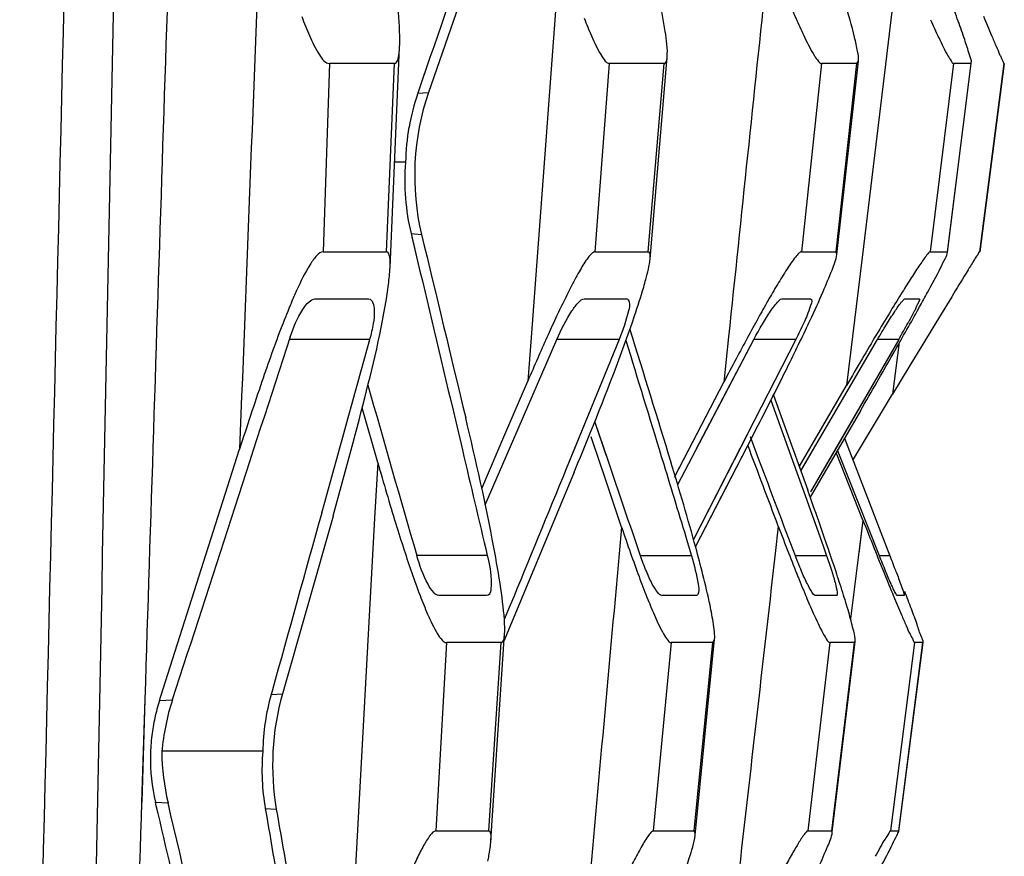
# Model space of a CAD drawing. Units: millimetres. Extents: x 175 to 3771, y -1565 to 724.
# Drawn here: x 923 to 944, y -738 to -720 of the extents above; entities that cross this region are included whole.
import ezdxf

# ---------------------------------------------------------------- set-up
doc = ezdxf.new("R2010")
doc.units = ezdxf.units.MM
doc.header["$LTSCALE"] = 61.468
doc.layers.add('02___PRT_ALL_AXES', color=7, linetype='CONTINUOUS')

msp = doc.modelspace()

# ---------------------------------------------------------------- linework, layer by layer
at = {"layer": '02___PRT_ALL_AXES', "color": 7, "linetype": 'Continuous'}
for p, q in [((932.99, -716.969), (931.488, -721.278)), ((941.491, -718.206), (941.191, -720.683)), ((941.424, -718.764), (941.191, -720.683)), ((934.242, -718.777), (933.666, -726.483)), ((930.672, -724.998), (930.876, -720.314)), ((931.521, -720.535), (931.261, -721.294)), ((931.521, -720.535), (931.29, -721.21)), ((936.194, -724.81), (936.556, -720.527)), ((940.159, -724.718), (940.617, -720.614)), ((940.587, -720.663), (940.617, -720.613)), ((942.509, -724.674), (943.015, -720.653)), ((943.009, -720.663), (943.015, -720.652)), ((929.389, -720.663), (929.254, -724.663)), ((930.767, -720.663), (929.389, -720.663)), ((930.598, -724.663), (930.767, -720.663)), ((935.326, -720.663), (935.019, -724.663)), ((936.491, -720.663), (935.326, -720.663)), ((936.156, -724.663), (936.491, -720.663)), ((939.836, -720.663), (939.407, -724.663)), ((940.222, -720.663), (939.836, -720.663)), ((940.143, -724.663), (940.587, -720.663)), ((940.587, -720.663), (940.222, -720.663)), ((941.191, -720.683), (940.694, -724.783)), ((942.637, -720.663), (942.141, -724.663)), ((942.506, -724.663), (943.009, -720.663)), ((943.009, -720.663), (942.637, -720.663)), ((943.705, -720.663), (943.186, -724.663)), ((943.716, -720.663), (943.196, -724.663)), ((943.716, -720.663), (943.705, -720.663)), ((931.261, -721.294), (931.488, -721.278)), ((931.002, -722.761), (930.77, -722.761)), ((931.118, -724.274), (931.341, -724.292)), ((931.118, -724.274), (931.258, -724.859)), ((931.134, -724.341), (931.257, -724.859)), ((929.254, -724.663), (930.598, -724.663)), ((935.019, -724.663), (935.598, -724.663)), ((935.598, -724.663), (936.156, -724.663)), ((939.407, -724.663), (940.143, -724.663)), ((940.159, -724.718), (940.143, -724.663)), ((940.694, -724.783), (940.365, -727.502)), ((940.694, -724.783), (940.491, -726.46)), ((942.141, -724.663), (942.506, -724.663)), ((942.509, -724.676), (942.506, -724.663)), ((943.186, -724.663), (943.196, -724.663)), ((929.078, -725.663), (930.218, -725.663)), ((934.795, -725.663), (935.7, -725.663)), ((938.993, -725.663), (939.602, -725.663)), ((941.602, -725.663), (941.91, -725.663)), ((942.599, -725.615), (942.337, -726.046)), ((941.867, -725.922), (941.916, -725.834)), ((942.337, -726.046), (942.042, -726.533)), ((933.666, -726.483), (933.597, -727.411)), ((933.666, -726.483), (933.597, -727.411)), ((937.861, -726.469), (937.761, -727.428)), ((930.24, -726.523), (928.555, -726.523)), ((933.303, -728.631), (934.214, -726.524)), ((933.303, -728.631), (934.214, -726.524)), ((935.54, -726.524), (934.214, -726.524)), ((935.54, -726.524), (934.564, -728.908)), ((936.78, -729.605), (938.397, -726.525)), ((937.174, -728.854), (938.397, -726.525)), ((939.289, -726.525), (938.108, -728.834)), ((939.289, -726.525), (938.397, -726.525)), ((939.394, -729.316), (941.023, -726.525)), ((941.361, -726.72), (939.603, -729.762)), ((941.473, -726.525), (940.165, -728.79)), ((941.473, -726.525), (941.023, -726.525)), ((941.486, -726.584), (941.345, -727.687)), ((941.486, -726.584), (941.345, -727.687)), ((942.042, -726.533), (941.712, -727.08)), ((935.35, -726.99), (934.415, -729.271)), ((941.712, -727.08), (941.345, -727.687)), ((933.113, -728.544), (933.597, -727.411)), ((936.711, -729.445), (937.761, -727.428)), ((936.824, -729.227), (937.761, -727.428)), ((939.362, -729.227), (940.365, -727.502)), ((938.814, -727.705), (939.041, -728.335)), ((938.815, -727.705), (939.041, -728.335)), ((940.515, -729.065), (941.345, -727.687)), ((938.76, -727.813), (939.218, -729.091)), ((938.761, -727.813), (939.218, -729.091)), ((930.411, -729.138), (930.082, -727.978)), ((930.411, -729.138), (930.083, -727.978)), ((940.661, -728.036), (939.595, -729.875)), ((940.661, -728.036), (939.646, -729.787)), ((932.06, -728.239), (932.209, -728.871)), ((932.06, -728.24), (932.209, -728.871)), ((935.302, -729.095), (935.021, -728.267)), ((935.262, -728.978), (935.021, -728.267)), ((939.041, -728.335), (939.542, -729.727)), ((932.623, -729.692), (933.113, -728.544)), ((935.132, -729.155), (934.942, -728.593)), ((935.132, -729.155), (934.942, -728.593)), ((938.267, -728.523), (937.116, -730.77)), ((938.37, -728.576), (937.159, -730.923)), ((938.37, -728.576), (937.78, -729.719)), ((938.505, -729.075), (938.323, -728.594)), ((938.505, -729.075), (938.324, -728.594)), ((932.696, -730.034), (933.303, -728.631)), ((932.696, -730.034), (933.303, -728.631)), ((939.456, -729.209), (939.694, -728.801)), ((940.165, -728.79), (939.603, -729.762)), ((940.321, -728.623), (941.288, -731.117)), ((925.807, -734.103), (927.478, -728.855)), ((934.564, -728.908), (934.415, -729.271)), ((936.433, -729.008), (936.484, -729.175)), ((938.108, -728.834), (937.116, -730.77)), ((940.713, -730.359), (940.146, -728.924)), ((940.382, -729.395), (940.176, -728.873)), ((930.411, -729.138), (930.346, -730.322)), ((930.411, -729.138), (930.346, -730.322)), ((936.711, -729.445), (936.824, -729.227)), ((939.218, -729.091), (939.456, -729.758)), ((939.218, -729.091), (939.456, -729.758)), ((939.362, -729.227), (939.394, -729.171)), ((939.394, -729.316), (939.456, -729.209)), ((934.583, -729.34), (933.146, -732.796)), ((941.063, -731.118), (940.382, -729.395)), ((937.78, -729.719), (937.159, -730.923)), ((939.456, -729.758), (939.867, -730.909)), ((939.646, -729.787), (939.595, -729.875)), ((929.462, -730.274), (928.387, -734.053)), ((930.346, -730.322), (929.724, -741.573)), ((940.713, -730.359), (940.45, -732.457)), ((940.713, -730.359), (940.624, -731.063)), ((935.589, -730.51), (935.538, -731.077)), ((935.589, -730.51), (935.538, -731.077)), ((938.917, -730.49), (938.851, -731.07)), ((938.917, -730.49), (938.851, -731.07)), ((936.984, -730.816), (937.075, -731.118)), ((936.984, -730.816), (937.075, -731.118)), ((939.981, -730.979), (939.95, -730.888)), ((939.867, -730.909), (939.942, -731.118)), ((941.259, -731.042), (941.288, -731.117)), ((932.737, -731.114), (931.24, -731.114)), ((937.075, -731.118), (935.991, -731.118)), ((939.942, -731.118), (939.279, -731.118)), ((941.288, -731.117), (941.063, -731.117)), ((932.724, -731.963), (931.711, -731.963)), ((937.181, -731.963), (936.444, -731.963)), ((940.154, -731.963), (939.703, -731.963)), ((940.506, -732.007), (940.45, -732.457)), ((941.591, -731.963), (941.438, -731.963)), ((933.224, -732.169), (933.099, -732.473)), ((933.225, -732.169), (933.099, -732.473)), ((932.814, -737.17), (933.104, -732.779)), ((931.871, -732.963), (931.645, -736.963)), ((932.652, -732.963), (931.871, -732.963)), ((933.032, -732.963), (932.652, -732.963)), ((932.771, -736.963), (933.032, -732.963)), ((933.146, -732.796), (933.095, -732.917)), ((933.146, -732.796), (933.095, -732.917)), ((936.639, -732.963), (936.263, -736.963)), ((937.525, -732.963), (936.639, -732.963)), ((937.127, -736.963), (937.525, -732.963)), ((937.148, -737.053), (937.564, -732.888)), ((937.525, -732.963), (937.564, -732.888)), ((940.01, -732.963), (939.541, -736.963)), ((940.536, -732.963), (940.01, -732.963)), ((940.056, -736.963), (940.536, -732.963)), ((940.064, -736.991), (940.55, -732.94)), ((940.536, -732.963), (940.55, -732.94)), ((941.812, -732.963), (941.3, -736.963)), ((941.473, -736.965), (941.99, -732.961)), ((941.473, -736.963), (941.989, -732.963)), ((941.989, -732.963), (941.812, -732.963)), ((941.989, -732.963), (941.99, -732.961)), ((928.167, -733.992), (928.146, -734.066)), ((925.403, -736.35), (925.473, -734.162)), ((925.408, -736.35), (925.476, -734.162)), ((925.777, -734.195), (925.807, -734.103)), ((925.777, -734.195), (926.051, -734.18)), ((928.146, -734.066), (928.387, -734.053)), ((927.97, -735.269), (925.828, -735.269)), ((925.693, -736.352), (925.959, -736.367)), ((925.71, -736.426), (925.693, -736.352)), ((928.023, -736.489), (928.258, -736.503)), ((931.645, -736.963), (932.028, -736.963)), ((932.028, -736.963), (932.771, -736.963)), ((936.263, -736.963), (937.127, -736.963)), ((939.541, -736.963), (940.056, -736.963)), ((940.063, -736.992), (940.056, -736.963)), ((941.3, -736.963), (941.473, -736.963)), ((941.473, -736.966), (941.473, -736.963))]:
    msp.add_line(p, q, dxfattribs=at)
for centre, radius, start, end in [((958.336, -711.31), 20.814, 202.635, 203.9178), ((960.906, -711.279), 20.576, 204.2549, 205.4167), ((1105.194, -651.071), 175.85, 202.9568, 203.10134), ((935.813, -722.853), 4.811, 161.0904, 169.9658), ((935.856, -722.859), 4.855, 169.9825, 178.8395), ((935.874, -723.152), 4.888, 175.4101, 184.3828), ((935.819, -723.155), 4.832, 184.3996, 193.4007), ((938.567, -729.949), 10.84, 155.6795, 157.1709), ((981.964, -750.618), 47.575, 148.214, 148.7865), ((898.503, -701.779), 49.631, 331.0092, 331.4152), ((944.332, -732.367), 17.091, 157.1963, 158.9873), ((955.39, -735.948), 23.387, 154.0548, 155.035), ((966.024, -741.343), 31.487, 150.2246, 150.9908), ((964.431, -740.164), 33.363, 155.0242, 155.783), ((977.451, -747.688), 44.557, 150.9823, 151.5811), ((1002.725, -763.212), 71.857, 148.77737, 149.20326), ((869.166, -685.492), 83.187, 330.56779, 330.92086), ((925.358, -717.202), 18.617, 329.9514, 331.2047), ((3169.38, -1458.578), 2357.389, 161.907084, 162.104124), ((975.191, -745.009), 45.163, 155.777, 156.393), ((990.637, -754.828), 59.552, 151.57639, 152.06898), ((892.635, -704.026), 51.894, 333.9561, 334.5492), ((1026.516, -777.401), 99.558, 149.19878, 149.54156), ((819.891, -657.654), 139.781, 330.05678, 330.55453), ((-779.982, -255.428), 1773.92, 344.475889, 344.599338), ((987.711, -750.484), 58.828, 156.38925, 156.90707), ((876.128, -695.967), 70.263, 333.47568, 333.96121), ((1005.364, -762.641), 76.224, 152.06605, 152.48639), ((1052.364, -792.608), 129.548, 149.539, 149.83011), ((849.154, -682.472), 100.425, 332.67134, 333.45937), ((992.717, -749.548), 68.442, 161.1357, 162.4015), ((2628.29, -242.183), 1766.078, 195.949934, 196.071998), ((759.458, -622.933), 209.479, 329.88509, 330.07837), ((986.519, -713.275), 58.307, 195.78679, 197.11759), ((854.395, -760.351), 90.487, 19.33971, 19.78189), ((966.841, -719.312), 37.724, 197.1518, 198.0468), ((871.92, -754.202), 71.914, 18.91675, 19.34063), ((1068.88, -679.753), 137.796, 201.54601, 201.81577), ((977.146, -716.478), 43.862, 198.6579, 199.4212), ((994.686, -709.475), 59.597, 200.64676, 201.22973), ((965.684, -720.525), 31.706, 199.4107, 200.3649), ((979.966, -715.2), 43.803, 201.2217, 201.938), ((892.552, -747.162), 50.114, 18.2028, 18.8394), ((1037.713, -692.236), 104.223, 201.81236, 202.13224), ((907.549, -744.221), 36.195, 20.6453, 21.2257), ((1006.75, -704.838), 70.793, 202.12549, 202.53792), ((955.592, -724.28), 20.939, 200.3439, 201.6303), ((966.335, -720.699), 29.104, 201.922, 202.8743), ((954.797, -725.58), 16.577, 202.8324, 204.2767), ((979.01, -716.363), 40.755, 202.5199, 203.1332), ((929.712, -735.448), 4.13, 162.3364, 167.6116), ((930.787, -735.713), 4.978, 162.0689, 174.9937), ((932.766, -735.356), 4.796, 164.404, 171.6321), ((929.635, -735.431), 4.05, 167.6177, 172.9592), ((932.81, -735.362), 4.841, 171.6415, 178.9023), ((929.599, -735.426), 4.014, 172.9668, 178.9947), ((930.773, -735.235), 4.946, 180.5004, 193.2317), ((932.822, -735.67), 4.869, 175.2722, 182.5036), ((929.659, -735.422), 4.074, 179.0716, 193.1949), ((932.777, -735.671), 4.824, 182.5125, 189.7628)]:
    msp.add_arc(centre, radius, start, end, dxfattribs=at)
for points in [[(922.809, -758.212), (923.537, -728.565), (924.245, -698.917), (924.938, -669.269)], [(924.017, -758.18), (924.628, -728.538), (925.221, -698.896), (925.802, -669.253)], [(925.473, -734.162), (925.715, -726.558), (925.962, -718.953), (926.214, -711.349)], [(927.948, -716.795), (927.791, -720.815), (927.634, -724.835), (927.478, -728.855)], [(932.767, -716.893), (932.353, -718.107), (931.937, -719.321), (931.521, -720.535)], [(938.665, -718.77), (938.397, -721.337), (938.129, -723.903), (937.861, -726.469)], [(928.8, -719.667), (928.85, -719.802), (928.903, -719.935), (928.96, -720.066)], [(934.794, -719.701), (934.843, -719.827), (934.894, -719.951), (934.949, -720.075)], [(939.31, -719.748), (939.365, -719.872), (939.421, -719.994), (939.48, -720.116)], [(931.488, -721.278), (931.158, -722.228), (931.105, -723.314), (931.341, -724.292)], [(931.341, -724.292), (931.654, -725.59), (931.967, -726.889), (932.279, -728.188)], [(930.638, -725.359), (930.654, -725.239), (930.667, -725.119), (930.672, -724.998)], [(931.258, -724.859), (931.526, -725.986), (931.794, -727.112), (932.06, -728.24)], [(935.866, -726.019), (935.934, -725.819), (935.999, -725.618), (936.058, -725.415)], [(928.377, -726.239), (928.227, -726.629), (928.086, -727.023), (927.951, -727.419)], [(939.461, -726.169), (939.407, -726.289), (939.349, -726.407), (939.289, -726.525)], [(935.765, -726.31), (936.055, -727.249), (936.346, -728.189), (936.635, -729.128)], [(935.681, -726.548), (935.932, -727.368), (936.183, -728.188), (936.433, -729.008)], [(938.917, -730.49), (938.701, -729.917), (938.485, -729.344), (938.27, -728.771)], [(932.209, -728.871), (932.386, -729.618), (932.562, -730.366), (932.737, -731.114)], [(935.589, -730.51), (935.436, -730.059), (935.284, -729.607), (935.132, -729.155)], [(935.991, -731.118), (935.761, -730.444), (935.531, -729.77), (935.302, -729.095)], [(936.484, -729.175), (936.651, -729.722), (936.818, -730.269), (936.984, -730.816)], [(939.279, -731.119), (939.021, -730.438), (938.763, -729.756), (938.505, -729.075)], [(934.415, -729.271), (934.018, -730.237), (933.622, -731.203), (933.225, -732.169)], [(929.221, -730.207), (928.871, -731.469), (928.519, -732.731), (928.167, -733.992)], [(930.973, -730.998), (931.078, -731.321), (931.188, -731.643), (931.309, -731.96)], [(935.538, -731.077), (935.304, -733.644), (935.071, -736.211), (934.838, -738.779)], [(938.851, -731.07), (938.558, -733.635), (938.266, -736.2), (937.975, -738.765)], [(931.309, -731.96), (931.36, -732.094), (931.414, -732.228), (931.471, -732.359)], [(936.128, -731.998), (936.179, -732.126), (936.231, -732.253), (936.286, -732.379)], [(928.387, -734.053), (928.163, -734.84), (928.119, -735.698), (928.258, -736.503)], [(924.737, -757.725), (924.955, -750.6), (925.177, -743.475), (925.403, -736.35)], [(926.973, -741.836), (926.553, -740.032), (926.132, -738.229), (925.71, -736.426)], [(927.937, -744.817), (927.279, -742), (926.62, -739.184), (925.959, -736.367)], [(928.023, -736.489), (928.273, -737.941), (928.523, -739.392), (928.772, -740.844)], [(928.258, -736.503), (928.508, -737.937), (928.756, -739.37), (929.005, -740.804)]]:
    msp.add_open_spline(points, degree=3, dxfattribs=at)
for points, knots in [([(930.876, -720.314), (930.879, -720.235), (930.879, -719.889), (930.849, -719.545), (930.822, -719.281)], [0, 0, 0, 0, 0.23046, 1, 1, 1, 1]), ([(936.556, -720.527), (936.572, -720.345), (936.512, -719.932), (936.44, -719.528), (936.394, -719.304)], [0, 0, 0, 0, 0.444311, 1, 1, 1, 1]), ([(940.617, -720.613), (940.625, -720.544), (940.595, -720.371), (940.507, -719.958), (940.407, -719.617), (940.334, -719.377)], [0, 0, 0, 0, 0.164825, 0.407638, 1, 1, 1, 1]), ([(943.015, -720.652), (943.023, -720.592), (942.956, -720.424), (942.872, -720.13), (942.731, -719.751), (942.632, -719.479), (942.578, -719.336)], [0, 0, 0, 0, 0.130491, 0.372854, 0.671503, 1, 1, 1, 1]), ([(928.96, -720.066), (929.022, -720.208), (929.121, -720.41), (929.294, -720.663), (929.389, -720.663)], [0, 0, 0, 0, 0.620587, 1, 1, 1, 1]), ([(934.949, -720.075), (935.009, -720.211), (935.097, -720.401), (935.222, -720.591), (935.293, -720.663), (935.326, -720.663)], [0, 0, 0, 0, 0.628208, 0.862996, 1, 1, 1, 1]), ([(939.48, -720.116), (939.543, -720.245), (939.632, -720.425), (939.75, -720.597), (939.809, -720.663), (939.836, -720.663)], [0, 0, 0, 0, 0.6534, 0.880297, 1, 1, 1, 1]), ([(942.322, -720.11), (942.355, -720.181), (942.419, -720.309), (942.506, -720.487), (942.575, -720.587), (942.616, -720.663), (942.637, -720.663)], [0, 0, 0, 0, 0.366991, 0.677823, 0.900334, 1, 1, 1, 1]), ([(943.445, -720.067), (943.477, -720.142), (943.537, -720.281), (943.606, -720.446), (943.654, -720.55), (943.677, -720.611), (943.697, -720.638), (943.7, -720.663), (943.705, -720.663)], [0, 0, 0, 0, 0.378648, 0.69616, 0.82158, 0.917247, 0.9781, 1, 1, 1, 1]), ([(930.767, -720.663), (930.812, -720.663), (930.871, -720.501), (930.873, -720.394), (930.876, -720.314)], [0, 0, 0, 0, 0.360237, 1, 1, 1, 1]), ([(936.491, -720.663), (936.5, -720.663), (936.552, -720.638), (936.553, -720.571), (936.556, -720.527)], [0, 0, 0, 0, 0.168925, 1, 1, 1, 1]), ([(929.254, -724.663), (929.202, -724.663), (929.088, -724.76), (928.903, -725.032), (928.774, -725.296), (928.689, -725.485)], [0, 0, 0, 0, 0.151478, 0.390452, 1, 1, 1, 1]), ([(930.672, -724.998), (930.676, -724.921), (930.685, -724.824), (930.64, -724.663), (930.598, -724.663)], [0, 0, 0, 0, 0.648759, 1, 1, 1, 1]), ([(935.019, -724.663), (934.995, -724.663), (934.941, -724.707), (934.837, -724.833), (934.697, -725.064), (934.528, -725.376), (934.416, -725.6), (934.36, -725.716)], [0, 0, 0, 0, 0.056151, 0.149518, 0.401863, 0.692688, 1, 1, 1, 1]), ([(936.058, -725.415), (936.074, -725.359), (936.129, -725.16), (936.182, -724.958), (936.194, -724.809)], [0, 0, 0, 0, 0.281405, 1, 1, 1, 1]), ([(936.194, -724.809), (936.196, -724.79), (936.2, -724.745), (936.188, -724.663), (936.156, -724.663)], [0, 0, 0, 0, 0.381919, 1, 1, 1, 1]), ([(939.407, -724.663), (939.386, -724.663), (939.339, -724.707), (939.236, -724.825), (939.085, -725.054), (938.892, -725.364), (938.761, -725.59), (938.694, -725.707)], [0, 0, 0, 0, 0.047458, 0.13487, 0.384449, 0.681544, 1, 1, 1, 1]), ([(939.87, -725.506), (939.935, -725.356), (940.038, -725.097), (940.147, -724.834), (940.159, -724.718)], [0, 0, 0, 0, 0.584773, 1, 1, 1, 1]), ([(942.141, -724.663), (942.127, -724.663), (942.097, -724.702), (942.045, -724.759), (941.977, -724.858), (941.864, -725.021), (941.712, -725.258), (941.588, -725.454), (941.524, -725.558)], [0, 0, 0, 0, 0.037063, 0.115912, 0.226967, 0.360005, 0.665061, 1, 1, 1, 1]), ([(942.085, -725.525), (942.18, -725.352), (942.314, -725.111), (942.447, -724.826), (942.504, -724.717), (942.509, -724.675)], [0, 0, 0, 0, 0.623725, 0.864944, 1, 1, 1, 1]), ([(943.186, -724.663), (943.176, -724.663), (943.166, -724.71), (943.119, -724.757), (943.065, -724.858), (943.019, -724.928), (942.995, -724.968)], [0, 0, 0, 0, 0.080108, 0.294014, 0.610931, 1, 1, 1, 1]), ([(942.995, -724.968), (942.965, -725.017), (942.833, -725.232), (942.701, -725.448), (942.599, -725.615)], [0, 0, 0, 0, 0.226932, 1, 1, 1, 1]), ([(929.462, -730.273), (929.699, -729.441), (930.134, -727.815), (930.532, -726.172), (930.638, -725.359)], [0, 0, 0, 0, 0.513578, 1, 1, 1, 1]), ([(928.555, -726.47), (928.621, -726.268), (928.733, -725.999), (928.925, -725.736), (929.032, -725.663), (929.078, -725.663)], [0, 0, 0, 0, 0.642284, 0.861968, 1, 1, 1, 1]), ([(930.218, -725.663), (930.309, -725.663), (930.354, -725.941), (930.315, -726.198), (930.271, -726.413), (930.24, -726.523)], [0, 0, 0, 0, 0.302607, 0.616761, 1, 1, 1, 1]), ([(934.214, -726.524), (934.305, -726.314), (934.446, -726.029), (934.649, -725.757), (934.751, -725.663), (934.795, -725.663)], [0, 0, 0, 0, 0.65082, 0.874938, 1, 1, 1, 1]), ([(935.7, -725.663), (935.727, -725.663), (935.776, -725.774), (935.698, -726.053), (935.621, -726.327), (935.54, -726.524)], [0, 0, 0, 0, 0.090537, 0.298222, 1, 1, 1, 1]), ([(938.397, -726.525), (938.455, -726.415), (938.568, -726.213), (938.733, -725.939), (938.866, -725.773), (938.954, -725.663), (938.993, -725.663)], [0, 0, 0, 0, 0.353449, 0.660731, 0.887512, 1, 1, 1, 1]), ([(939.602, -725.663), (939.649, -725.663), (939.555, -725.955), (939.515, -726.05), (939.461, -726.169)], [0, 0, 0, 0, 0.263741, 1, 1, 1, 1]), ([(939.493, -726.327), (939.526, -726.257), (939.655, -725.985), (939.78, -725.711), (939.87, -725.506)], [0, 0, 0, 0, 0.257613, 1, 1, 1, 1]), ([(941.023, -726.525), (941.086, -726.417), (941.205, -726.216), (941.373, -725.955), (941.493, -725.773), (941.565, -725.693), (941.591, -725.663), (941.602, -725.663)], [0, 0, 0, 0, 0.359086, 0.672346, 0.900351, 0.968347, 1, 1, 1, 1]), ([(941.91, -725.663), (941.931, -725.663), (941.859, -725.796), (941.848, -725.837), (941.82, -725.892)], [0, 0, 0, 0, 0.248617, 1, 1, 1, 1]), ([(934.583, -729.34), (934.7, -729.059), (935.15, -727.961), (935.583, -726.855), (935.866, -726.019)], [0, 0, 0, 0, 0.256132, 1, 1, 1, 1]), ([(941.82, -725.892), (941.81, -725.913), (941.762, -726.006), (941.712, -726.099), (941.673, -726.17)], [0, 0, 0, 0, 0.223072, 1, 1, 1, 1]), ([(933.024, -731.814), (932.982, -731.522), (932.77, -730.305), (932.498, -729.1), (932.279, -728.188)], [0, 0, 0, 0, 0.239486, 1, 1, 1, 1]), ([(937.316, -731.522), (937.268, -731.328), (937.056, -730.526), (936.821, -729.73), (936.635, -729.128)], [0, 0, 0, 0, 0.241339, 1, 1, 1, 1]), ([(931.711, -731.963), (931.669, -731.963), (931.571, -731.878), (931.402, -731.603), (931.3, -731.322), (931.24, -731.113)], [0, 0, 0, 0, 0.125777, 0.344426, 1, 1, 1, 1]), ([(932.737, -731.114), (932.784, -731.313), (932.838, -731.523), (932.81, -731.963), (932.724, -731.963)], [0, 0, 0, 0, 0.703081, 1, 1, 1, 1]), ([(936.444, -731.963), (936.408, -731.963), (936.327, -731.866), (936.226, -731.699), (936.104, -731.431), (936.029, -731.229), (935.991, -731.118)], [0, 0, 0, 0, 0.112175, 0.331579, 0.638056, 1, 1, 1, 1]), ([(937.075, -731.118), (937.135, -731.314), (937.193, -731.592), (937.241, -731.85), (937.206, -731.963), (937.181, -731.963)], [0, 0, 0, 0, 0.706312, 0.914215, 1, 1, 1, 1]), ([(939.703, -731.963), (939.672, -731.963), (939.613, -731.852), (939.518, -731.698), (939.401, -731.426), (939.32, -731.228), (939.279, -731.119)], [0, 0, 0, 0, 0.09823, 0.318159, 0.630863, 1, 1, 1, 1]), ([(939.942, -731.118), (939.98, -731.225), (940.046, -731.416), (940.128, -731.699), (940.158, -731.83), (940.175, -731.963), (940.154, -731.963)], [0, 0, 0, 0, 0.388883, 0.712567, 0.925335, 1, 1, 1, 1]), ([(941.438, -731.963), (941.431, -731.963), (941.418, -731.932), (941.39, -731.891), (941.354, -731.809), (941.285, -731.659), (941.187, -731.425), (941.106, -731.226), (941.063, -731.118)], [0, 0, 0, 0, 0.024284, 0.08498, 0.179797, 0.304299, 0.622937, 1, 1, 1, 1]), ([(937.506, -732.366), (937.494, -732.299), (937.437, -732.017), (937.37, -731.736), (937.316, -731.522)], [0, 0, 0, 0, 0.234765, 1, 1, 1, 1]), ([(940.55, -732.939), (940.559, -732.866), (940.504, -732.672), (940.425, -732.346), (940.298, -731.942), (940.207, -731.656), (940.158, -731.507)], [0, 0, 0, 0, 0.148528, 0.393666, 0.684726, 1, 1, 1, 1]), ([(941.419, -731.459), (941.437, -731.507), (941.492, -731.654), (941.547, -731.801), (941.578, -731.903)], [0, 0, 0, 0, 0.32107, 1, 1, 1, 1]), ([(933.104, -732.779), (933.109, -732.711), (933.104, -732.387), (933.061, -732.066), (933.024, -731.814)], [0, 0, 0, 0, 0.213247, 1, 1, 1, 1]), ([(941.578, -731.903), (941.581, -731.911), (941.585, -731.925), (941.589, -731.94), (941.59, -731.946)], [0, 0, 0, 0, 0.576142, 1, 1, 1, 1]), ([(941.59, -731.946), (941.591, -731.95), (941.592, -731.954), (941.593, -731.963), (941.591, -731.963)], [0, 0, 0, 0, 0.744435, 1, 1, 1, 1]), ([(941.99, -732.961), (941.995, -732.919), (941.928, -732.792), (941.862, -732.554), (941.735, -732.234), (941.649, -731.999), (941.602, -731.876)], [0, 0, 0, 0, 0.109749, 0.348532, 0.655904, 1, 1, 1, 1]), ([(931.471, -732.359), (931.533, -732.501), (931.624, -732.698), (931.758, -732.896), (931.836, -732.963), (931.871, -732.963)], [0, 0, 0, 0, 0.629177, 0.859896, 1, 1, 1, 1]), ([(936.286, -732.379), (936.346, -732.515), (936.432, -732.705), (936.548, -732.889), (936.61, -732.963), (936.639, -732.963)], [0, 0, 0, 0, 0.643787, 0.875241, 1, 1, 1, 1]), ([(937.564, -732.888), (937.567, -732.856), (937.564, -732.68), (937.533, -732.506), (937.506, -732.366)], [0, 0, 0, 0, 0.186478, 1, 1, 1, 1]), ([(939.686, -732.395), (939.719, -732.467), (939.78, -732.598), (939.869, -732.779), (939.939, -732.887), (939.986, -732.963), (940.01, -732.963)], [0, 0, 0, 0, 0.358446, 0.666686, 0.892429, 1, 1, 1, 1]), ([(941.533, -732.374), (941.565, -732.449), (941.625, -732.583), (941.702, -732.775), (941.77, -732.873), (941.793, -732.963), (941.812, -732.963)], [0, 0, 0, 0, 0.371985, 0.686819, 0.909847, 1, 1, 1, 1]), ([(933.032, -732.963), (933.042, -732.963), (933.107, -732.922), (933.101, -732.838), (933.104, -732.779)], [0, 0, 0, 0, 0.154563, 1, 1, 1, 1]), ([(931.645, -736.963), (931.595, -736.963), (931.495, -737.091), (931.375, -737.281), (931.237, -737.557), (931.147, -737.753), (931.102, -737.855)], [0, 0, 0, 0, 0.141893, 0.386969, 0.681516, 1, 1, 1, 1]), ([(932.814, -737.17), (932.817, -737.121), (932.827, -737.06), (932.795, -736.963), (932.771, -736.963)], [0, 0, 0, 0, 0.66717, 1, 1, 1, 1]), ([(936.263, -736.963), (936.243, -736.963), (936.198, -737.009), (936.107, -737.128), (935.978, -737.354), (935.82, -737.655), (935.713, -737.872), (935.659, -737.984)], [0, 0, 0, 0, 0.050281, 0.141224, 0.39373, 0.687835, 1, 1, 1, 1]), ([(937.149, -737.053), (937.15, -737.041), (937.152, -737.014), (937.147, -736.963), (937.127, -736.963)], [0, 0, 0, 0, 0.392437, 1, 1, 1, 1]), ([(939.541, -736.963), (939.527, -736.963), (939.497, -737), (939.423, -737.089), (939.312, -737.274), (939.166, -737.524), (939.064, -737.708), (939.012, -737.804)], [0, 0, 0, 0, 0.041066, 0.123085, 0.369414, 0.671406, 1, 1, 1, 1]), ([(941.3, -736.963), (941.279, -736.963), (941.25, -737.05), (941.171, -737.142), (941.079, -737.317), (941.008, -737.436), (940.971, -737.501)], [0, 0, 0, 0, 0.097871, 0.330442, 0.642806, 1, 1, 1, 1]), ([(932.751, -737.606), (932.758, -737.567), (932.785, -737.423), (932.807, -737.277), (932.814, -737.17)], [0, 0, 0, 0, 0.269792, 1, 1, 1, 1]), ([(936.963, -737.74), (936.985, -737.675), (937.055, -737.449), (937.132, -737.221), (937.149, -737.053)], [0, 0, 0, 0, 0.289752, 1, 1, 1, 1]), ([(939.778, -737.73), (939.842, -737.585), (939.938, -737.342), (940.051, -737.097), (940.064, -736.992)], [0, 0, 0, 0, 0.599653, 1, 1, 1, 1]), ([(941.09, -737.73), (941.175, -737.568), (941.297, -737.345), (941.413, -737.088), (941.469, -736.998), (941.473, -736.965)], [0, 0, 0, 0, 0.642605, 0.883572, 1, 1, 1, 1])]:
    msp.add_open_spline(points, degree=3, knots=knots, dxfattribs=at)

doc.saveas('drawing.dxf')
